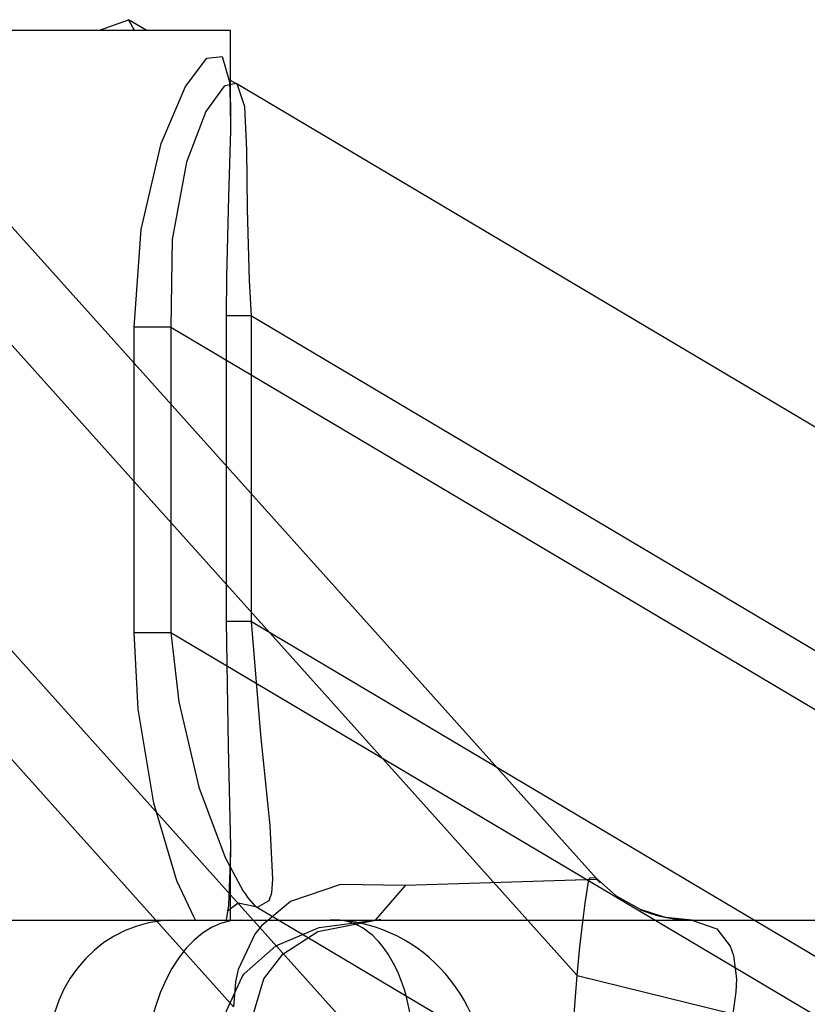
# Model space of a CAD drawing. Extents: x -1680 to 1680, y -1188 to 1188.
# Drawn here: x -1143 to -1131, y 718 to 733 of the extents above; entities that cross this region are included whole.
import ezdxf

# ---------------------------------------------------------------- set-up
doc = ezdxf.new("R2010")
doc.units = 0
doc.linetypes.add('LINIAKRESKOWA', pattern=[46.4, 32, -14.4])
doc.layers.add('WYMIARY', color=7, linetype='CONTINUOUS')

msp = doc.modelspace()

# ---------------------------------------------------------------- linework, layer by layer
at = {"layer": 'WYMIARY', "color": 7, "linetype": 'LINIAKRESKOWA'}
for p, q in [((-1141.429329, 732.700268), (-1140.988097, 732.86015)), ((-1140.988097, 732.86015), (-1140.902786, 732.700268)), ((-1140.718517, 732.700268), (-1140.988097, 732.86015)), ((-1164.438141, 732.700268), (-1139.438141, 732.700268)), ((-1139.438141, 731.912287), (-1139.438141, 732.700268)), ((-1139.438141, 731.398597), (-1139.438141, 731.912287)), ((-1118.427677, 719.480052), (-1139.353263, 731.890565)), ((-1133.885095, 719.83073), (-1143.97877, 731.072314)), ((-1139.506356, 728.365293), (-1139.506356, 723.73142)), ((-1139.12347, 728.365293), (-1139.506356, 728.365293)), ((-1139.12347, 728.365293), (-1121.577655, 717.959249)), ((-1139.12347, 723.73142), (-1139.12347, 728.365293)), ((-1143.009608, 728.196416), (-1134.176901, 718.359205)), ((-1140.904344, 723.562543), (-1140.904344, 728.196416)), ((-1140.348607, 728.196416), (-1140.904344, 728.196416)), ((-1140.348607, 728.196416), (-1123.087539, 717.959249)), ((-1140.348607, 728.196416), (-1140.348607, 723.562543)), ((-1146.692288, 726.012121), (-1139.396935, 717.887101)), ((-1139.12347, 723.73142), (-1139.506356, 723.73142)), ((-1139.12347, 723.73142), (-1121.651331, 713.369071)), ((-1143.009608, 723.562543), (-1139.438141, 719.58491)), ((-1140.904344, 723.562543), (-1140.348607, 723.562543)), ((-1140.348607, 723.562543), (-1123.161215, 713.369071)), ((-1139.438141, 719.200268), (-1139.438141, 720.230999)), ((-1133.876992, 719.816933), (-1136.787745, 719.724664)), ((-1136.787745, 719.724664), (-1137.241673, 719.200268)), ((-1139.438141, 719.58491), (-1134.267603, 713.826349)), ((-1139.079114, 719.420648), (-1121.433725, 708.955547)), ((-1146.82066, 719.200268), (-1139.29507, 719.200268)), ((-1139.29507, 719.200268), (-1113.935086, 719.200268)), ((-1134.176901, 718.359205), (-1131.816071, 717.779737))]:
    msp.add_line(p, q, dxfattribs=at)
for points in [[(-1140.904344, 728.196416), (-1140.797597, 729.675041), (-1140.492771, 730.984272), (-1140.12597, 731.846086), (-1139.799252, 732.278603), (-1139.568373, 732.299803), (-1139.455958, 731.919285), (-1139.438173, 731.429811)], [(-1139.446928, 731.91431), (-1139.447111, 731.878426)], [(-1139.439572, 731.939011), (-1139.446928, 731.91431)], [(-1139.359262, 731.894123), (-1139.439572, 731.939011)], [(-1139.358553, 731.893702), (-1139.535553, 731.851204), (-1139.813128, 731.465216), (-1140.11089, 730.696921), (-1140.328513, 729.525746), (-1140.348607, 728.196416)], [(-1139.447111, 731.878426), (-1139.443051, 731.765492), (-1139.438144, 731.447058)], [(-1139.12347, 728.365293), (-1139.151945, 728.902496), (-1139.182081, 729.985437), (-1139.191081, 730.885863), (-1139.225115, 731.538933), (-1139.332797, 731.873032), (-1139.358553, 731.893702)], [(-1139.438173, 731.429811), (-1139.441242, 731.181432), (-1139.473263, 730.170474), (-1139.502568, 728.962107), (-1139.506356, 728.365293)], [(-1139.506356, 723.73142), (-1139.47455, 721.83142), (-1139.438513, 720.318771), (-1139.438148, 720.219477)], [(-1138.811518, 719.612159), (-1138.797688, 719.82043), (-1138.838714, 720.635261), (-1138.978251, 722.012331), (-1139.12347, 723.73142)], [(-1139.971705, 719.200268), (-1139.994105, 719.237598), (-1140.253766, 719.796971), (-1140.606435, 720.972608), (-1140.84383, 722.401077), (-1140.904344, 723.562543)], [(-1140.348607, 723.562543), (-1140.226279, 722.513765), (-1139.920582, 721.219109), (-1139.52165, 720.150469), (-1139.248109, 719.641552), (-1139.225306, 719.607608)], [(-1139.438148, 720.219477), (-1139.469261, 719.427465), (-1139.505052, 719.200268)], [(-1134.176901, 718.359205), (-1134.134392, 718.793294), (-1134.082508, 719.25746), (-1134.05767, 719.455293), (-1134.002474, 719.784262), (-1133.983134, 719.843761), (-1133.901829, 719.849262)], [(-1132.871302, 719.248943), (-1133.214542, 719.359852), (-1133.578741, 719.563071), (-1133.905532, 719.853491)], [(-1133.901829, 719.849262), (-1133.876992, 719.816933)], [(-1136.787745, 719.724664), (-1137.771615, 719.741888), (-1138.527795, 719.480334), (-1138.969921, 719.115294), (-1139.071155, 718.985382), (-1139.321539, 718.451588), (-1139.364085, 718.263804), (-1139.396935, 717.887101)], [(-1139.225306, 719.607608), (-1139.177731, 719.537683), (-1139.067713, 719.413886)], [(-1139.067713, 719.413886), (-1139.028558, 719.398971), (-1138.851452, 719.498745), (-1138.811518, 719.612159)], [(-1139.48724, 719.341312), (-1139.325688, 719.461162), (-1139.053411, 719.406568)], [(-1139.116351, 717.700257), (-1138.934775, 718.311151), (-1138.647992, 718.682997), (-1138.116108, 719.025455), (-1137.158835, 719.2155)], [(-1132.433768, 719.200268), (-1132.828932, 719.239879), (-1132.871302, 719.248943)], [(-1139.542737, 717.543685), (-1139.50039, 717.822093), (-1139.261437, 718.341845), (-1139.230634, 718.383468), (-1138.75431, 718.808833), (-1138.094455, 719.089646), (-1137.241673, 719.200268)], [(-1132.433768, 719.200268), (-1132.057882, 719.068904), (-1131.854183, 718.806812), (-1131.801882, 718.662622), (-1131.757244, 718.310726), (-1131.765769, 718.112616), (-1131.816071, 717.779737)], [(-1134.267603, 717.200268), (-1134.176901, 718.359205)]]:
    msp.add_lwpolyline(points, dxfattribs=at)
for centre, major_axis, ratio, start_param, end_param in [((-1132.433768, 721.200268), (0, 2), 0.999163621, 2.334591705, 2.369947509), ((-1132.433768, 721.200268), (0, 2), 0.999163621, 2.737899876, 2.920069091), ((-1132.433768, 721.200268), (0, 2), 0.999163621, 2.920069091, 3.141592654), ((-1140.300686, 717.200268), (0, -2), 0.948861917, 3.141592654, 4.71238898), ((-1139.29507, 716.700268), (0, -2.5), 0.584999015, 3.141592654, 4.71238898), ((-1137.928531, 716.700268), (0, -2.5), 0.948861917, 1.570796327, 3.141592654), ((-1137.832572, 717.200268), (0, -2), 0.584999015, 1.570796327, 3.141592654)]:
    msp.add_ellipse(centre, major_axis=major_axis, ratio=ratio, start_param=start_param, end_param=end_param, dxfattribs=at)

doc.saveas('drawing.dxf')
